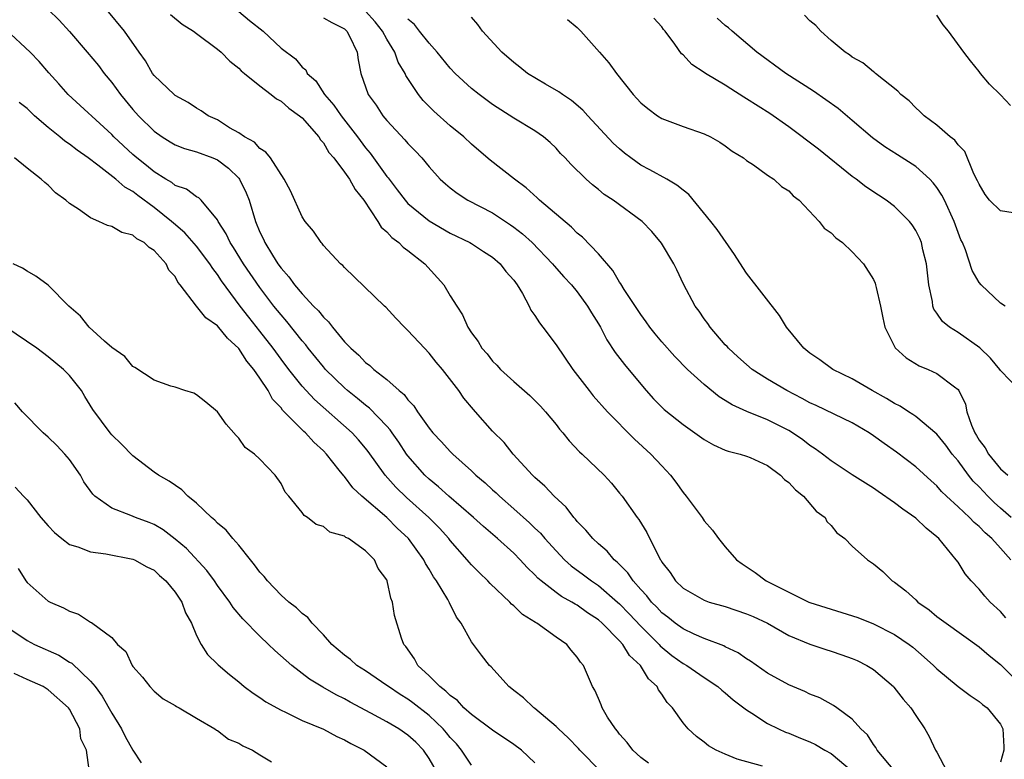
# Model space of a CAD drawing. Units: inches. Extents: x 2514000 to 2517000, y 1557000 to 1560000.
# Drawn here: x 2514314 to 2514407, y 1558510 to 1558580 of the extents above; entities that cross this region are included whole.
import ezdxf

# ---------------------------------------------------------------- set-up
doc = ezdxf.new("R2010")
doc.units = ezdxf.units.IN
doc.header["$MEASUREMENT"] = 0
doc.layers.add('LD25141557_2ft', color=33, linetype='Continuous')

msp = doc.modelspace()

# ---------------------------------------------------------------- linework, layer by layer
at = {"layer": 'LD25141557_2ft'}
for points, elevation in [([(2514317, 1558581.028), (2514318.039, 1558580.039), (2514319, 1558578.965), (2514320.68, 1558577), (2514321.736, 1558575.736), (2514322.279, 1558575), (2514323, 1558574.129), (2514323.837, 1558573), (2514325, 1558571.598), (2514325.539, 1558571), (2514327, 1558569.539), (2514327.762, 1558569), (2514328.521, 1558568.521), (2514329, 1558568.244), (2514329.887, 1558567.888), (2514331, 1558567.584), (2514332.567, 1558567), (2514333, 1558566.82), (2514334.037, 1558566.037), (2514335, 1558565.085), (2514335.069, 1558565), (2514335.713, 1558563.713), (2514335.978, 1558563), (2514336.577, 1558561), (2514337, 1558559.994), (2514337.33, 1558559.33), (2514337.47, 1558559), (2514338.18, 1558557.82), (2514338.698, 1558557), (2514339, 1558556.572), (2514339.752, 1558555.752), (2514340.272, 1558555), (2514341, 1558554.144), (2514342.083, 1558553), (2514342.542, 1558552.542), (2514343, 1558551.939), (2514343.496, 1558551.496), (2514343.851, 1558551), (2514345, 1558549.62), (2514345.602, 1558549), (2514346.352, 1558548.352), (2514347, 1558547.647), (2514347.382, 1558547.382), (2514347.772, 1558547), (2514349, 1558546.045), (2514350.174, 1558545), (2514350.635, 1558544.635), (2514351, 1558544.127), (2514351.561, 1558543.561), (2514351.893, 1558543), (2514353, 1558541.45), (2514353.358, 1558541), (2514354.164, 1558540.164), (2514355, 1558539.234), (2514355.234, 1558539), (2514357, 1558537.41), (2514357.43, 1558537), (2514358.283, 1558536.283), (2514359, 1558535.618), (2514359.335, 1558535.334), (2514359.661, 1558535), (2514361, 1558533.827), (2514362.489, 1558532.489), (2514363, 1558531.989), (2514363.519, 1558531.519), (2514363.948, 1558531), (2514365, 1558529.834), (2514365.795, 1558529), (2514366.427, 1558528.427), (2514367.583, 1558527.583), (2514368.338, 1558527), (2514369, 1558526.56), (2514370.815, 1558525), (2514371, 1558524.835), (2514371.898, 1558523.898), (2514373, 1558522.715), (2514374.733, 1558521), (2514374.854, 1558520.854), (2514375.956, 1558519.956), (2514377, 1558519.195), (2514377.348, 1558519), (2514379, 1558517.852), (2514380.297, 1558517), (2514380.665, 1558516.665), (2514381, 1558516.403), (2514381.75, 1558515.75), (2514383, 1558514.801), (2514383.51, 1558514.49), (2514385, 1558513.515), (2514386.03, 1558513), (2514386.697, 1558512.697), (2514387, 1558512.594), (2514388.122, 1558512.122), (2514389, 1558511.782), (2514389.53, 1558511.53), (2514390.41, 1558511), (2514391, 1558510.687), (2514393, 1558509.008)], 6928), ([(2514397.033, 1558509), (2514395.347, 1558511), (2514395.231, 1558511.231), (2514395, 1558511.514), (2514394.43, 1558512.43), (2514393.801, 1558513), (2514393, 1558513.912), (2514391.534, 1558515), (2514391.226, 1558515.226), (2514389.933, 1558515.933), (2514389, 1558516.293), (2514388.532, 1558516.532), (2514387, 1558517.161), (2514385, 1558518.263), (2514383.395, 1558519.395), (2514383, 1558519.644), (2514382.201, 1558520.201), (2514381, 1558520.769), (2514380.854, 1558520.854), (2514379, 1558521.54), (2514378.045, 1558521.955), (2514377, 1558522.454), (2514376.256, 1558523), (2514375.568, 1558523.568), (2514375, 1558523.988), (2514374.512, 1558524.512), (2514374.026, 1558525), (2514373.588, 1558525.588), (2514373, 1558526.2), (2514372.276, 1558527), (2514371.775, 1558527.775), (2514370.783, 1558528.783), (2514370.5, 1558529), (2514369.818, 1558529.818), (2514369, 1558530.504), (2514368.465, 1558531), (2514367.809, 1558531.809), (2514367, 1558532.631), (2514366.841, 1558532.841), (2514366.682, 1558533), (2514365.961, 1558533.961), (2514364.815, 1558535), (2514363.948, 1558535.949), (2514363, 1558536.79), (2514362.783, 1558537), (2514360.957, 1558539), (2514360.079, 1558540.079), (2514359, 1558541.171), (2514357.394, 1558543), (2514357.198, 1558543.198), (2514356.292, 1558544.292), (2514355.815, 1558545), (2514354.267, 1558547), (2514353.678, 1558547.678), (2514353, 1558548.552), (2514352.554, 1558549), (2514351, 1558550.696), (2514350.662, 1558551), (2514349.854, 1558551.854), (2514348.901, 1558552.901), (2514348.782, 1558553), (2514345, 1558556.649), (2514344.845, 1558556.845), (2514344.638, 1558557), (2514343, 1558558.737), (2514342.897, 1558558.897), (2514342.783, 1558559), (2514342.084, 1558560.083), (2514341.284, 1558561), (2514341, 1558561.438), (2514339.903, 1558563.902), (2514339.3, 1558565), (2514338.018, 1558567), (2514337.56, 1558567.56), (2514337, 1558567.883), (2514336.501, 1558568.501), (2514335.545, 1558569), (2514335, 1558569.363), (2514334.142, 1558569.858), (2514333, 1558570.593), (2514332.114, 1558571), (2514331.451, 1558571.451), (2514331, 1558571.716), (2514330.238, 1558572.238), (2514329, 1558572.904), (2514328.884, 1558573), (2514327, 1558574.804), (2514326.849, 1558575), (2514326.179, 1558576.179), (2514325.578, 1558577), (2514324.203, 1558579), (2514322.542, 1558581)], 6926), ([(2514328.566, 1558580.566), (2514329.655, 1558579.655), (2514330.739, 1558579), (2514331, 1558578.789), (2514333, 1558577.287), (2514333.336, 1558577), (2514334.17, 1558576.17), (2514335, 1558575.501), (2514335.241, 1558575.241), (2514335.533, 1558575), (2514337, 1558573.827), (2514338.073, 1558573), (2514338.58, 1558572.58), (2514339, 1558572.381), (2514339.725, 1558571.725), (2514340.756, 1558571), (2514341, 1558570.79), (2514342.566, 1558569), (2514342.722, 1558568.723), (2514343, 1558568.42), (2514343.533, 1558567.534), (2514343.988, 1558567), (2514345, 1558565.657), (2514345.465, 1558565), (2514346.012, 1558564.012), (2514346.834, 1558563), (2514348.144, 1558561), (2514348.465, 1558560.465), (2514349, 1558560.009), (2514349.475, 1558559.475), (2514350.134, 1558559), (2514350.562, 1558558.562), (2514351, 1558558.259), (2514352.592, 1558557), (2514354.392, 1558555), (2514355, 1558553.977), (2514355.611, 1558553), (2514356.171, 1558552.171), (2514356.645, 1558551), (2514357, 1558550.448), (2514357.641, 1558549.641), (2514357.986, 1558549), (2514358.479, 1558548.479), (2514359, 1558547.794), (2514359.409, 1558547.409), (2514359.762, 1558547), (2514361, 1558545.86), (2514362.52, 1558544.521), (2514363.521, 1558543.521), (2514363.987, 1558543), (2514365, 1558541.778), (2514365.338, 1558541.338), (2514365.637, 1558541), (2514366.24, 1558540.24), (2514367.215, 1558539.215), (2514367.464, 1558539), (2514369.545, 1558537), (2514370.229, 1558536.229), (2514371, 1558535.308), (2514371.235, 1558535), (2514372.659, 1558533), (2514372.814, 1558532.814), (2514373.575, 1558531.575), (2514374.674, 1558529.326), (2514374.857, 1558529), (2514374.921, 1558528.921), (2514375, 1558528.773), (2514375.787, 1558527.787), (2514376.294, 1558527), (2514377, 1558526.328), (2514379, 1558525.171), (2514379.473, 1558525), (2514381, 1558524.565), (2514383, 1558523.898), (2514383.627, 1558523.627), (2514384.983, 1558523), (2514387, 1558521.838), (2514389, 1558521.002), (2514390.507, 1558520.507), (2514391, 1558520.362), (2514392.017, 1558520.017), (2514393, 1558519.673), (2514393.465, 1558519.465), (2514394.393, 1558519), (2514395, 1558518.623), (2514396.888, 1558517), (2514396.941, 1558516.941), (2514397.818, 1558515.818), (2514398.526, 1558515), (2514399, 1558514.256), (2514399.871, 1558513), (2514400.278, 1558512.278), (2514400.867, 1558511), (2514401, 1558510.794), (2514401.95, 1558509)], 6924), ([(2514335, 1558580.859), (2514336.005, 1558580.005), (2514337.313, 1558579), (2514339, 1558577.378), (2514340.364, 1558576.363), (2514341, 1558575.576), (2514341.334, 1558575.334), (2514341.482, 1558575), (2514342.298, 1558574.298), (2514343.105, 1558573), (2514344.005, 1558572.005), (2514344.684, 1558571), (2514346.235, 1558569), (2514347, 1558567.96), (2514347.44, 1558567.44), (2514349, 1558565.256), (2514349.12, 1558565.12), (2514349.989, 1558563.989), (2514350.727, 1558563), (2514351, 1558562.696), (2514353, 1558561.061), (2514355, 1558559.892), (2514356.864, 1558559), (2514357, 1558558.918), (2514358.151, 1558558.151), (2514359, 1558557.611), (2514359.705, 1558557), (2514360.26, 1558556.26), (2514361, 1558555.432), (2514361.318, 1558555), (2514361.812, 1558554.188), (2514362.46, 1558553), (2514362.62, 1558552.62), (2514363, 1558552.106), (2514363.419, 1558551.419), (2514363.755, 1558551), (2514365, 1558549.335), (2514366.57, 1558547), (2514368.116, 1558545), (2514368.513, 1558544.514), (2514369.868, 1558543), (2514372.404, 1558540.404), (2514373.971, 1558539), (2514375, 1558537.873), (2514375.831, 1558537), (2514376.329, 1558536.33), (2514377, 1558535.362), (2514377.31, 1558535), (2514378.797, 1558533), (2514379, 1558532.692), (2514379.804, 1558531.804), (2514380.355, 1558531), (2514381, 1558530.207), (2514382.046, 1558529), (2514382.607, 1558528.606), (2514383.806, 1558527.806), (2514384.852, 1558527), (2514387, 1558525.922), (2514388.889, 1558525), (2514389, 1558524.951), (2514391, 1558524.313), (2514392.025, 1558524.025), (2514393.536, 1558523.536), (2514395, 1558522.954), (2514397, 1558521.94), (2514398.365, 1558521), (2514398.721, 1558520.721), (2514399.796, 1558519.796), (2514400.684, 1558519), (2514401, 1558518.681), (2514403, 1558517.013), (2514404.146, 1558516.146), (2514405, 1558515.595), (2514405.32, 1558515.32), (2514405.741, 1558515), (2514407, 1558513.464), (2514407.221, 1558513), (2514407.315, 1558511.316), (2514407.313, 1558511), (2514407, 1558509.856)], 6922), ([(2514407.513, 1558523.513), (2514407, 1558524.098), (2514406.031, 1558525), (2514405.546, 1558525.546), (2514405, 1558526.206), (2514404.229, 1558527), (2514403.677, 1558527.677), (2514403, 1558528.767), (2514402.837, 1558529), (2514401.17, 1558531), (2514401, 1558531.154), (2514399.978, 1558531.978), (2514399, 1558532.929), (2514397.773, 1558533.772), (2514397, 1558534.394), (2514395.448, 1558535.448), (2514395, 1558535.774), (2514393, 1558537.023), (2514391, 1558538.344), (2514390.173, 1558539), (2514389.497, 1558539.497), (2514389, 1558539.81), (2514388.337, 1558540.336), (2514387.364, 1558541), (2514387, 1558541.214), (2514385, 1558542.231), (2514383.031, 1558543.031), (2514381.642, 1558543.642), (2514381, 1558544.059), (2514380.408, 1558544.408), (2514379, 1558545.564), (2514377.432, 1558547), (2514376.226, 1558548.226), (2514375, 1558549.605), (2514374.367, 1558550.367), (2514373.867, 1558551), (2514373.511, 1558551.511), (2514373, 1558552.184), (2514371.424, 1558554.576), (2514371.108, 1558555.108), (2514371, 1558555.246), (2514370.368, 1558556.368), (2514369, 1558557.941), (2514367.508, 1558559.508), (2514367, 1558559.898), (2514366.45, 1558560.45), (2514363.446, 1558563), (2514363.224, 1558563.224), (2514362.17, 1558564.17), (2514361.067, 1558565), (2514358.781, 1558566.781), (2514357.695, 1558567.695), (2514357, 1558568.313), (2514356.272, 1558569), (2514355, 1558570.042), (2514353.432, 1558571.433), (2514352.448, 1558572.448), (2514352.008, 1558573), (2514350.807, 1558574.807), (2514350.725, 1558575), (2514350.072, 1558576.072), (2514349.759, 1558577), (2514349, 1558578.241), (2514348.601, 1558579), (2514347.887, 1558579.887), (2514347, 1558580.878)], 6918), ([(2514408.203, 1558561.797), (2514407, 1558561.986), (2514405.975, 1558563), (2514405.549, 1558563.549), (2514405, 1558564.509), (2514404.854, 1558564.854), (2514404.499, 1558565.501), (2514403.628, 1558567.628), (2514403, 1558568.245), (2514402.689, 1558568.689), (2514402.242, 1558569), (2514401, 1558570.108), (2514399.809, 1558571), (2514399.398, 1558571.399), (2514399, 1558571.743), (2514398.39, 1558572.39), (2514397.604, 1558573), (2514397.314, 1558573.314), (2514395.189, 1558575), (2514395.092, 1558575.092), (2514395, 1558575.141), (2514394.01, 1558576.01), (2514393, 1558576.542), (2514392.748, 1558576.747), (2514392.336, 1558577), (2514391, 1558578.127), (2514390.023, 1558579), (2514389.546, 1558579.545), (2514389, 1558579.968), (2514388.499, 1558580.499)], 6906), ([(2514407.968, 1558571.968), (2514407, 1558572.975), (2514405.967, 1558573.967), (2514405.125, 1558575), (2514405, 1558575.174), (2514404.174, 1558576.174), (2514403.541, 1558577), (2514402.097, 1558579), (2514401.59, 1558579.59), (2514401, 1558580.499)], 6904), ([(2514343, 1558580.243), (2514343.8, 1558579.8), (2514345, 1558579.214), (2514345.226, 1558579), (2514345.466, 1558578.534), (2514346.184, 1558577), (2514346.283, 1558576.283), (2514346.535, 1558575), (2514347.231, 1558573), (2514347.984, 1558571.984), (2514348.638, 1558571), (2514349, 1558570.549), (2514350.713, 1558568.713), (2514351, 1558568.355), (2514351.673, 1558567.673), (2514352.302, 1558567), (2514353, 1558566.171), (2514354.056, 1558565), (2514354.548, 1558564.547), (2514355, 1558564.172), (2514355.661, 1558563.661), (2514356.665, 1558563), (2514359, 1558561.797), (2514360.691, 1558560.691), (2514361, 1558560.461), (2514361.829, 1558559.829), (2514362.73, 1558559), (2514364.669, 1558557), (2514364.814, 1558556.813), (2514365.75, 1558555.75), (2514366.456, 1558555), (2514367, 1558554.341), (2514367.972, 1558553), (2514368.353, 1558552.353), (2514369, 1558551.328), (2514369.191, 1558551), (2514369.81, 1558549.81), (2514370.597, 1558548.597), (2514371.462, 1558547.462), (2514373, 1558545.6), (2514373.525, 1558545), (2514374.225, 1558544.225), (2514375, 1558543.43), (2514375.223, 1558543.223), (2514377, 1558541.784), (2514379, 1558540.359), (2514379.874, 1558539.874), (2514381, 1558539.375), (2514381.272, 1558539.272), (2514382.397, 1558539), (2514383, 1558538.797), (2514383.339, 1558538.661), (2514385, 1558537.904), (2514386.219, 1558537), (2514386.591, 1558536.591), (2514387, 1558536.318), (2514387.619, 1558535.619), (2514388.395, 1558535), (2514389.603, 1558533.603), (2514390.432, 1558533), (2514390.604, 1558532.604), (2514391, 1558532.238), (2514391.538, 1558531.538), (2514392.309, 1558531), (2514393, 1558530.286), (2514394.438, 1558529), (2514395, 1558528.623), (2514395.884, 1558527.884), (2514396.782, 1558527), (2514397, 1558526.873), (2514398.07, 1558526.07), (2514399, 1558525.202), (2514399.197, 1558525), (2514400.255, 1558524.255), (2514401, 1558523.637), (2514401.864, 1558523), (2514405, 1558520.761), (2514405.938, 1558519.938), (2514407, 1558519.102), (2514409, 1558517.111)], 6920), ([(2514407.991, 1558529), (2514407, 1558530.091), (2514406.204, 1558531), (2514405.552, 1558531.552), (2514405, 1558532.147), (2514404.526, 1558532.526), (2514404.077, 1558533), (2514403, 1558534.015), (2514401.921, 1558535), (2514401.451, 1558535.451), (2514401, 1558535.977), (2514400.455, 1558536.455), (2514399, 1558537.795), (2514397.185, 1558539.185), (2514396.002, 1558540.002), (2514395, 1558540.736), (2514394.602, 1558541), (2514393, 1558541.944), (2514389.596, 1558543.596), (2514389, 1558543.856), (2514388.258, 1558544.258), (2514386.803, 1558545), (2514385, 1558546.089), (2514383.538, 1558547), (2514383, 1558547.455), (2514382.198, 1558548.198), (2514381.296, 1558549), (2514381.166, 1558549.166), (2514381, 1558549.338), (2514379.57, 1558551), (2514379.347, 1558551.347), (2514379, 1558551.801), (2514378.524, 1558552.523), (2514378.155, 1558553), (2514377.061, 1558555.061), (2514376.422, 1558556.422), (2514376.125, 1558557), (2514374.958, 1558558.957), (2514374.046, 1558560.046), (2514373.136, 1558561), (2514370.409, 1558563), (2514369.554, 1558563.555), (2514369, 1558564.026), (2514368.456, 1558564.456), (2514367.843, 1558565), (2514366.405, 1558566.405), (2514365.863, 1558567), (2514365.432, 1558567.432), (2514365, 1558567.922), (2514364.453, 1558568.453), (2514363.81, 1558569), (2514363, 1558569.577), (2514361, 1558570.756), (2514359, 1558572.054), (2514357.727, 1558573), (2514357, 1558573.573), (2514355.457, 1558575), (2514355, 1558575.481), (2514353.767, 1558577), (2514353, 1558577.845), (2514352.089, 1558579), (2514351.623, 1558579.623), (2514351, 1558580.118)], 6916), ([(2514408.021, 1558533), (2514407, 1558533.871), (2514406.404, 1558534.404), (2514405.823, 1558535), (2514405, 1558535.882), (2514404.439, 1558536.438), (2514404.003, 1558537), (2514403, 1558538.348), (2514402.446, 1558539), (2514401.831, 1558539.831), (2514401, 1558540.864), (2514399, 1558542.555), (2514398.74, 1558542.74), (2514398.31, 1558543), (2514397.519, 1558543.519), (2514397, 1558543.772), (2514396.25, 1558544.25), (2514394.894, 1558545), (2514393, 1558546.118), (2514391.166, 1558547), (2514389.919, 1558547.919), (2514389, 1558548.532), (2514388.418, 1558549), (2514386.787, 1558551), (2514386.108, 1558552.108), (2514383, 1558556.117), (2514382.642, 1558556.642), (2514381.878, 1558557.877), (2514380.223, 1558560.223), (2514379.64, 1558561), (2514377.544, 1558563.544), (2514377, 1558563.954), (2514376.429, 1558564.429), (2514375.459, 1558565), (2514373.874, 1558565.874), (2514373, 1558566.334), (2514372.061, 1558567), (2514371.467, 1558567.467), (2514371, 1558567.86), (2514370.402, 1558568.402), (2514367.994, 1558571), (2514367.53, 1558571.53), (2514366.446, 1558572.446), (2514365.606, 1558573), (2514365.269, 1558573.269), (2514364.016, 1558573.984), (2514362.31, 1558575), (2514361.59, 1558575.59), (2514361, 1558576.033), (2514359.862, 1558577), (2514358.045, 1558579), (2514357.613, 1558579.613), (2514357, 1558580.329)], 6914), ([(2514366.091, 1558580.091), (2514367, 1558579.341), (2514367.351, 1558579), (2514369.1, 1558577), (2514370.003, 1558576.003), (2514370.703, 1558575), (2514372.279, 1558573), (2514372.636, 1558572.636), (2514373, 1558572.209), (2514373.665, 1558571.665), (2514374.6, 1558571), (2514375, 1558570.745), (2514377, 1558569.988), (2514379, 1558569.285), (2514379.584, 1558569), (2514380.497, 1558568.497), (2514381, 1558568.148), (2514381.632, 1558567.632), (2514382.706, 1558567), (2514383, 1558566.763), (2514383.655, 1558566.345), (2514385, 1558565.389), (2514385.596, 1558565), (2514386.317, 1558564.317), (2514387, 1558563.89), (2514387.412, 1558563.412), (2514387.988, 1558563), (2514389.863, 1558561), (2514390.353, 1558560.353), (2514391, 1558559.913), (2514391.434, 1558559.434), (2514392.082, 1558559), (2514393, 1558558.135), (2514394.064, 1558557), (2514395, 1558555.509), (2514395.156, 1558555.156), (2514395.205, 1558555), (2514395.253, 1558554.747), (2514395.675, 1558553), (2514395.889, 1558551.889), (2514396.09, 1558551), (2514397.049, 1558549.049), (2514398.091, 1558548.092), (2514399.329, 1558547.329), (2514400.166, 1558547), (2514401, 1558546.626), (2514402.658, 1558545.342), (2514403, 1558545.097), (2514403.068, 1558545), (2514403.702, 1558543.702), (2514403.841, 1558543), (2514404.27, 1558541.73), (2514404.597, 1558541), (2514404.757, 1558540.757), (2514405, 1558540.318), (2514405.573, 1558539.573), (2514405.865, 1558539), (2514407, 1558537.597), (2514407.715, 1558537)], 6912), ([(2514408.841, 1558545), (2514407, 1558546.906), (2514406.951, 1558547), (2514406.081, 1558548.081), (2514405.059, 1558549.059), (2514403, 1558550.492), (2514402.198, 1558551), (2514401.544, 1558551.544), (2514401, 1558552.332), (2514400.716, 1558552.716), (2514400.631, 1558553), (2514400.58, 1558553.42), (2514400.235, 1558555), (2514400.02, 1558557), (2514399.682, 1558558.318), (2514399.532, 1558559), (2514399.38, 1558559.38), (2514399, 1558560.148), (2514398.668, 1558560.668), (2514398.4, 1558561), (2514397, 1558562.403), (2514396.198, 1558563), (2514395.468, 1558563.469), (2514394.281, 1558564.281), (2514393.375, 1558565), (2514393, 1558565.262), (2514389.819, 1558567.819), (2514387, 1558569.947), (2514385.2, 1558571.2), (2514383, 1558572.593), (2514382.739, 1558572.739), (2514381.525, 1558573.525), (2514381, 1558573.886), (2514379.133, 1558575), (2514379, 1558575.099), (2514377.839, 1558575.839), (2514377, 1558576.749), (2514376.864, 1558576.864), (2514376.224, 1558577.776), (2514375.311, 1558579), (2514375.161, 1558579.161), (2514375, 1558579.395), (2514374.232, 1558580.232)], 6910), ([(2514407.467, 1558553), (2514407, 1558553.258), (2514405.2, 1558555), (2514405, 1558555.228), (2514404.343, 1558556.343), (2514403.692, 1558558.308), (2514403.409, 1558559), (2514403.273, 1558559.273), (2514403, 1558559.948), (2514402.628, 1558561), (2514401.71, 1558563), (2514401.482, 1558563.482), (2514401, 1558564.199), (2514400.658, 1558564.658), (2514400.333, 1558565), (2514399, 1558566.18), (2514397.292, 1558567.292), (2514396.066, 1558568.066), (2514394.907, 1558568.907), (2514393, 1558570.546), (2514391.666, 1558571.666), (2514390.514, 1558572.514), (2514389.326, 1558573.326), (2514386.723, 1558575), (2514383.994, 1558577), (2514381.639, 1558579), (2514381.303, 1558579.303), (2514381, 1558579.52), (2514380.238, 1558580.238)], 6908), ([(2514384.522, 1558509.478), (2514382.132, 1558510.132), (2514381, 1558510.605), (2514380.134, 1558511), (2514379.407, 1558511.407), (2514379, 1558511.737), (2514378.273, 1558512.273), (2514377.486, 1558513), (2514377, 1558513.572), (2514376.006, 1558515), (2514375.497, 1558515.497), (2514375, 1558516.291), (2514374.689, 1558516.689), (2514374.562, 1558517), (2514373.744, 1558517.744), (2514372.975, 1558519), (2514371.956, 1558519.956), (2514371.302, 1558521), (2514371, 1558521.332), (2514369.371, 1558523), (2514369, 1558523.33), (2514367.982, 1558523.982), (2514367, 1558524.699), (2514366.798, 1558524.798), (2514366.494, 1558525), (2514365.523, 1558525.523), (2514365, 1558525.906), (2514363.59, 1558527), (2514363.272, 1558527.272), (2514363, 1558527.576), (2514362.266, 1558528.266), (2514361.612, 1558529), (2514361, 1558529.621), (2514359.462, 1558531), (2514358.134, 1558532.134), (2514357.18, 1558533), (2514354.862, 1558535), (2514353.899, 1558535.899), (2514353, 1558536.624), (2514352.605, 1558537), (2514351, 1558538.828), (2514350.872, 1558539), (2514350.125, 1558540.125), (2514349.501, 1558541), (2514349.302, 1558541.303), (2514349, 1558541.629), (2514347.352, 1558543.352), (2514347, 1558543.606), (2514346.245, 1558544.245), (2514345.285, 1558545), (2514345, 1558545.247), (2514343.219, 1558547), (2514343, 1558547.247), (2514341.581, 1558549), (2514341.333, 1558549.333), (2514341, 1558549.718), (2514339.55, 1558551.55), (2514339, 1558552.164), (2514338.335, 1558553), (2514337, 1558554.737), (2514335.453, 1558557), (2514334.52, 1558558.52), (2514334.181, 1558559), (2514333.819, 1558559.819), (2514333.063, 1558561), (2514333, 1558561.145), (2514331.463, 1558563), (2514331.219, 1558563.219), (2514331, 1558563.337), (2514330.056, 1558564.056), (2514329, 1558564.393), (2514328.672, 1558564.672), (2514328.099, 1558565), (2514327, 1558565.679), (2514326.279, 1558566.279), (2514325.361, 1558567), (2514325, 1558567.32), (2514323.197, 1558569), (2514323, 1558569.212), (2514318.864, 1558573), (2514318.005, 1558574.005), (2514317.046, 1558575.046), (2514316.134, 1558576.134), (2514315.279, 1558577), (2514313, 1558579.161)], 6930), ([(2514373.749, 1558509.749), (2514373, 1558510.305), (2514372.249, 1558511), (2514371.721, 1558511.721), (2514371, 1558512.508), (2514370.793, 1558512.793), (2514370.604, 1558513), (2514369.878, 1558514.123), (2514369.374, 1558515), (2514369.274, 1558515.274), (2514369, 1558515.884), (2514368.673, 1558516.673), (2514368.448, 1558517), (2514367.584, 1558519), (2514367.302, 1558519.302), (2514367, 1558519.802), (2514366.443, 1558520.442), (2514366.007, 1558521), (2514365, 1558521.68), (2514363.182, 1558523), (2514363.061, 1558523.061), (2514361.835, 1558523.835), (2514361, 1558524.644), (2514360.799, 1558524.799), (2514360.622, 1558525), (2514358.762, 1558526.762), (2514358.552, 1558527), (2514357.751, 1558527.751), (2514357, 1558528.515), (2514356.77, 1558528.77), (2514356.6, 1558529), (2514355, 1558530.825), (2514354.866, 1558531), (2514353.977, 1558531.977), (2514352.959, 1558533), (2514350.874, 1558534.874), (2514349.861, 1558535.861), (2514348.858, 1558537), (2514347.245, 1558539.246), (2514347, 1558539.555), (2514346.331, 1558540.331), (2514345.72, 1558541), (2514342.153, 1558544.153), (2514341.363, 1558545), (2514341, 1558545.405), (2514339.738, 1558547), (2514339, 1558547.972), (2514338.26, 1558549), (2514337, 1558550.627), (2514335.944, 1558551.944), (2514335.133, 1558553), (2514333.376, 1558555.376), (2514333, 1558555.965), (2514332.54, 1558556.54), (2514332.277, 1558557), (2514331, 1558558.667), (2514329.909, 1558559.909), (2514328.821, 1558560.821), (2514328.638, 1558561), (2514327, 1558562.322), (2514325.453, 1558563.453), (2514325, 1558563.82), (2514324.23, 1558564.23), (2514323.384, 1558565), (2514321.668, 1558566.332), (2514320.766, 1558567), (2514319.727, 1558567.727), (2514319, 1558568.294), (2514318.575, 1558568.575), (2514318.097, 1558569), (2514317, 1558569.89), (2514315.689, 1558571), (2514315, 1558571.666), (2514314.253, 1558572.252)], 6932), ([(2514369.202, 1558509), (2514367.248, 1558511), (2514367.135, 1558511.136), (2514366.152, 1558512.152), (2514365.224, 1558513), (2514365, 1558513.229), (2514363, 1558514.926), (2514362.894, 1558515), (2514361.932, 1558515.932), (2514361, 1558516.642), (2514360.806, 1558516.806), (2514360.532, 1558517), (2514358.868, 1558518.868), (2514358.714, 1558519), (2514357.961, 1558519.961), (2514357, 1558521.246), (2514356.026, 1558523), (2514355.575, 1558523.575), (2514354.918, 1558524.918), (2514354.89, 1558525), (2514354.76, 1558525.24), (2514353.699, 1558527), (2514353.4, 1558527.4), (2514353, 1558528.104), (2514352.654, 1558528.654), (2514352.493, 1558529), (2514351.055, 1558531), (2514349.994, 1558531.994), (2514349, 1558532.991), (2514346.629, 1558535), (2514345.788, 1558535.788), (2514345, 1558536.872), (2514344.934, 1558536.934), (2514344.512, 1558537.488), (2514343.306, 1558539), (2514343, 1558539.315), (2514342.112, 1558540.112), (2514341.318, 1558541), (2514341.144, 1558541.144), (2514339.149, 1558543.149), (2514339, 1558543.354), (2514338.195, 1558544.195), (2514337.777, 1558545), (2514337, 1558546.174), (2514336.43, 1558547), (2514335.776, 1558547.776), (2514335, 1558548.992), (2514333.946, 1558549.946), (2514333, 1558551.114), (2514331.894, 1558551.894), (2514331.01, 1558553), (2514329.481, 1558555), (2514329.256, 1558555.256), (2514329, 1558555.786), (2514328.405, 1558556.405), (2514328.149, 1558557), (2514327, 1558558.25), (2514326.521, 1558558.521), (2514326.072, 1558559), (2514325.36, 1558559.36), (2514325, 1558559.684), (2514323.948, 1558559.948), (2514323, 1558560.511), (2514322.599, 1558560.6), (2514321.767, 1558561), (2514321, 1558561.331), (2514319.847, 1558562.153), (2514319, 1558562.7), (2514318.658, 1558563), (2514317.691, 1558563.691), (2514317, 1558564.418), (2514316.676, 1558564.676), (2514316.336, 1558565), (2514315, 1558566.036), (2514313.811, 1558567)], 6934), ([(2514363, 1558509.804), (2514361.723, 1558511), (2514361, 1558511.54), (2514359, 1558512.873), (2514357, 1558514.355), (2514356.294, 1558515), (2514355.678, 1558515.678), (2514355, 1558516.151), (2514354.583, 1558516.583), (2514354.017, 1558517), (2514353, 1558518.026), (2514351.946, 1558519), (2514351.62, 1558519.62), (2514350.805, 1558520.806), (2514350.623, 1558521), (2514350.404, 1558521.596), (2514349.74, 1558523.74), (2514349.55, 1558525), (2514349.376, 1558525.376), (2514349.045, 1558527), (2514349, 1558527.097), (2514348.18, 1558528.18), (2514347.823, 1558529), (2514347, 1558529.852), (2514345.373, 1558531), (2514345.119, 1558531.119), (2514345, 1558531.224), (2514343.616, 1558531.616), (2514343, 1558532.137), (2514342.327, 1558532.327), (2514341.506, 1558533), (2514341.177, 1558533.177), (2514341, 1558533.466), (2514339.743, 1558535), (2514339.385, 1558535.385), (2514339, 1558536.2), (2514338.454, 1558537), (2514337, 1558538.505), (2514336.491, 1558539), (2514335.623, 1558539.623), (2514335, 1558540.515), (2514334.761, 1558540.76), (2514333.812, 1558541.812), (2514333, 1558542.975), (2514331.907, 1558543.907), (2514331, 1558544.591), (2514330.744, 1558544.744), (2514329.906, 1558545), (2514329, 1558545.311), (2514328.583, 1558545.417), (2514327, 1558545.981), (2514325.182, 1558547.182), (2514325, 1558547.28), (2514324.233, 1558548.233), (2514323, 1558549.09), (2514322.328, 1558549.672), (2514320.851, 1558551), (2514320.053, 1558552.053), (2514318.945, 1558553), (2514317, 1558554.981), (2514315.807, 1558555.807), (2514315, 1558556.309), (2514314.565, 1558556.565), (2514313.671, 1558557)], 6936), ([(2514357, 1558509.582), (2514356.071, 1558511), (2514355.574, 1558511.574), (2514355, 1558512.175), (2514354.636, 1558512.636), (2514354.315, 1558513), (2514353, 1558514.263), (2514351.473, 1558515.473), (2514351, 1558515.814), (2514350.264, 1558516.264), (2514349.146, 1558517), (2514349, 1558517.115), (2514347, 1558518.482), (2514346.182, 1558519), (2514345.564, 1558519.564), (2514345, 1558519.982), (2514343.807, 1558521), (2514343, 1558521.894), (2514341.936, 1558523), (2514341.537, 1558523.537), (2514341, 1558523.913), (2514340.453, 1558524.453), (2514339.742, 1558525), (2514339, 1558525.655), (2514337.734, 1558527), (2514337.412, 1558527.413), (2514337, 1558527.836), (2514336.508, 1558528.508), (2514336.112, 1558529), (2514335, 1558530.372), (2514334.447, 1558531), (2514333.802, 1558531.802), (2514333, 1558532.475), (2514332.745, 1558532.745), (2514332.426, 1558533), (2514331, 1558534.345), (2514330.195, 1558535), (2514329.614, 1558535.614), (2514328.44, 1558536.439), (2514327.425, 1558537), (2514327, 1558537.294), (2514325, 1558538.838), (2514323.924, 1558539.924), (2514323, 1558540.822), (2514322.848, 1558541), (2514321.22, 1558543.22), (2514320.45, 1558544.45), (2514320.137, 1558545), (2514319, 1558546.424), (2514318.45, 1558547), (2514317, 1558548.199), (2514315.923, 1558549), (2514313, 1558551.007)], 6938), ([(2514353.708, 1558509), (2514353, 1558510.212), (2514352.457, 1558511), (2514351.733, 1558511.733), (2514351, 1558512.414), (2514350.135, 1558513), (2514349, 1558513.675), (2514347.505, 1558514.496), (2514345.54, 1558515.54), (2514345, 1558515.855), (2514344.224, 1558516.224), (2514342.951, 1558516.951), (2514341.699, 1558517.699), (2514340.009, 1558519), (2514338.425, 1558520.425), (2514337.828, 1558521), (2514337, 1558521.758), (2514335.404, 1558523.403), (2514334.488, 1558524.488), (2514334.15, 1558525), (2514333, 1558526.562), (2514332.702, 1558527), (2514331.987, 1558527.986), (2514330.058, 1558530.058), (2514329, 1558530.962), (2514327.845, 1558531.845), (2514327, 1558532.322), (2514326.523, 1558532.522), (2514325.251, 1558533), (2514324.801, 1558533.199), (2514323, 1558533.883), (2514321.396, 1558535), (2514321.196, 1558535.195), (2514320.368, 1558536.368), (2514320.054, 1558537), (2514319, 1558538.468), (2514318.559, 1558539), (2514317.794, 1558539.794), (2514317, 1558540.604), (2514316.511, 1558541), (2514314.557, 1558543), (2514313.841, 1558543.841)], 6940), ([(2514313.865, 1558535.865), (2514314.642, 1558535), (2514315, 1558534.653), (2514316.301, 1558533), (2514317, 1558532.195), (2514317.579, 1558531.579), (2514318.274, 1558531), (2514319, 1558530.45), (2514319.784, 1558530.216), (2514321, 1558529.736), (2514322.441, 1558529.559), (2514325, 1558529.067), (2514325.15, 1558529), (2514326.33, 1558528.33), (2514327, 1558528.003), (2514327.523, 1558527.523), (2514328.125, 1558527), (2514329, 1558525.942), (2514329.63, 1558525), (2514329.975, 1558523.975), (2514330.53, 1558523), (2514331, 1558521.846), (2514331.438, 1558521), (2514332.04, 1558520.04), (2514333, 1558519.138), (2514333.061, 1558519.061), (2514334.133, 1558518.133), (2514335, 1558517.456), (2514335.529, 1558517), (2514336.368, 1558516.368), (2514337, 1558515.973), (2514337.563, 1558515.563), (2514339, 1558514.773), (2514339.414, 1558514.587), (2514341, 1558513.806), (2514343, 1558512.965), (2514344.287, 1558512.287), (2514345, 1558511.974), (2514345.612, 1558511.612), (2514346.862, 1558511), (2514349, 1558509.41)], 6942), ([(2514314.167, 1558528.167), (2514314.884, 1558527), (2514315, 1558526.836), (2514317, 1558525.095), (2514317.176, 1558525), (2514318.452, 1558524.452), (2514319, 1558524.125), (2514319.854, 1558523.854), (2514321, 1558523.098), (2514321.079, 1558523.079), (2514323, 1558521.648), (2514323.55, 1558521), (2514324.316, 1558520.316), (2514324.941, 1558519), (2514325, 1558518.914), (2514325.898, 1558517.898), (2514326.611, 1558517), (2514327, 1558516.584), (2514327.861, 1558515.86), (2514329, 1558515.212), (2514329.123, 1558515.123), (2514329.358, 1558515), (2514331, 1558514.004), (2514332.754, 1558513), (2514332.888, 1558512.888), (2514333, 1558512.838), (2514334.043, 1558512.043), (2514335, 1558511.658), (2514335.398, 1558511.398), (2514336.294, 1558511), (2514337, 1558510.546), (2514338.105, 1558509.895)], 6944), ([(2514313, 1558522.729), (2514315, 1558521.354), (2514315.686, 1558521), (2514317.981, 1558519.981), (2514319, 1558519.329), (2514319.213, 1558519.213), (2514321, 1558517.526), (2514321.427, 1558517), (2514322.106, 1558516.106), (2514323, 1558514.491), (2514323.915, 1558513), (2514324.282, 1558512.282), (2514325, 1558510.985), (2514325.781, 1558509.78)], 6946), ([(2514320.86, 1558509.14), (2514320.603, 1558511), (2514320.072, 1558512.071), (2514319.979, 1558513), (2514319, 1558514.862), (2514318.911, 1558515), (2514317, 1558516.71), (2514316.808, 1558516.808), (2514316.501, 1558517), (2514315, 1558517.66), (2514313.766, 1558518.233)], 6948)]:
    msp.add_lwpolyline(points, dxfattribs=dict(at, elevation=elevation))

doc.saveas('drawing.dxf')
